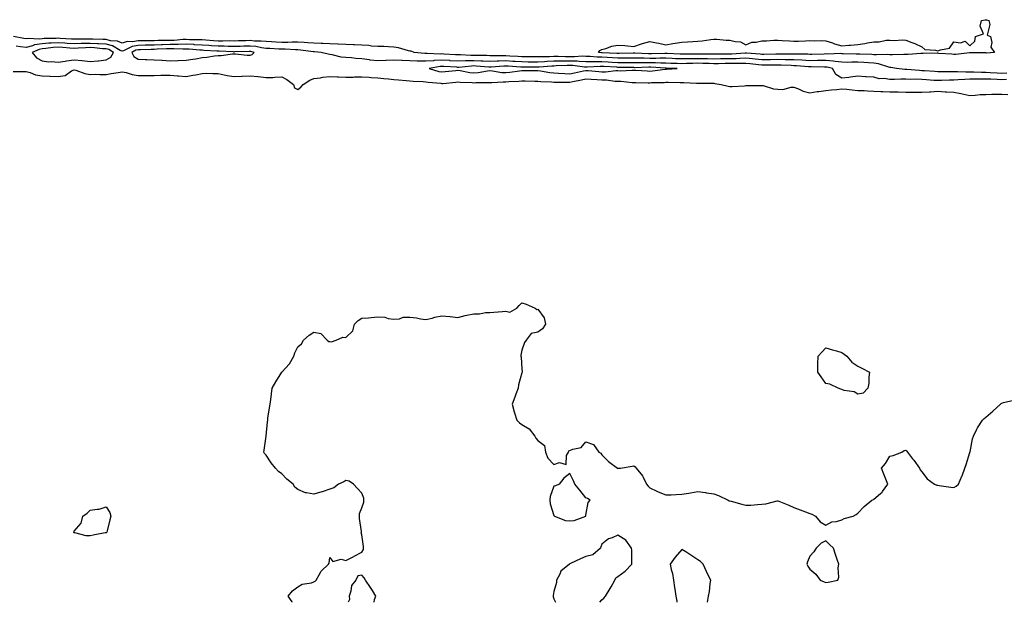
# Model space of a CAD drawing. Units: inches. Extents: x 907763 to 910403, y 7358618 to 7361258.
# Drawn here: x 909314 to 909930, y 7358618 to 7358982 of the extents above; entities that cross this region are included whole.
import ezdxf

# ---------------------------------------------------------------- set-up
doc = ezdxf.new("R2010")
doc.units = ezdxf.units.IN
doc.header["$MEASUREMENT"] = 0
doc.layers.add('Contour_90777358', color=7, linetype='Continuous', true_color=0xaae7fe)

msp = doc.modelspace()

# ---------------------------------------------------------------- linework, layer by layer
at = {"layer": 'Contour_90777358'}
for points in [[(909918.05, 7358961.54, 3385), (909917.72, 7358961.59, 3385), (909908.28, 7358961.69, 3385), (909908.05, 7358961.71, 3385), (909907.85, 7358961.72, 3385), (909899.38, 7358960.59, 3385), (909898.05, 7358960.63, 3385), (909896.85, 7358960.72, 3385), (909888.67, 7358961.3, 3385), (909888.05, 7358961.35, 3385), (909887.52, 7358961.39, 3385), (909878.76, 7358961.21, 3385), (909878.05, 7358961.25, 3385), (909877.42, 7358961.29, 3385), (909869.43, 7358960.54, 3385), (909868.05, 7358960.59, 3385), (909866.8, 7358960.67, 3385), (909859.63, 7358960.34, 3385), (909858.05, 7358960.41, 3385), (909856.78, 7358960.65, 3385), (909849.69, 7358960.28, 3385), (909848.05, 7358960.48, 3385), (909846.68, 7358960.55, 3385), (909839.2, 7358960.77, 3385), (909838.05, 7358960.82, 3385), (909836.96, 7358960.83, 3385), (909828.93, 7358961.04, 3385), (909828.05, 7358961.04, 3385), (909827.26, 7358961.13, 3385), (909819.16, 7358960.81, 3385), (909818.05, 7358960.9, 3385), (909817.02, 7358960.89, 3385), (909809.29, 7358960.68, 3385), (909808.05, 7358960.67, 3385), (909806.86, 7358960.73, 3385), (909799.22, 7358960.76, 3385), (909798.05, 7358960.81, 3385), (909796.96, 7358960.83, 3385), (909789.26, 7358960.71, 3385), (909788.05, 7358960.74, 3385), (909786.85, 7358960.72, 3385), (909779.33, 7358960.64, 3385), (909778.05, 7358960.63, 3385), (909776.87, 7358960.75, 3385), (909768.52, 7358961.45, 3385), (909768.05, 7358961.5, 3385), (909767.62, 7358961.49, 3385), (909759.22, 7358960.76, 3385), (909758.05, 7358960.73, 3385), (909756.84, 7358960.71, 3385), (909749.26, 7358960.71, 3385), (909748.05, 7358960.7, 3385), (909746.85, 7358960.73, 3385), (909739.17, 7358960.8, 3385), (909738.05, 7358960.83, 3385), (909736.94, 7358960.81, 3385), (909729.16, 7358960.81, 3385), (909728.05, 7358960.79, 3385), (909726.96, 7358960.83, 3385), (909718.73, 7358961.24, 3385), (909718.05, 7358961.27, 3385), (909717.41, 7358961.27, 3385), (909709, 7358960.98, 3385), (909708.05, 7358960.98, 3385), (909707.12, 7358960.99, 3385), (909698.57, 7358961.4, 3385), (909698.05, 7358961.41, 3385), (909697.54, 7358961.41, 3385), (909688.77, 7358961.2, 3385), (909688.05, 7358961.2, 3385), (909687.37, 7358961.24, 3385), (909678.27, 7358961.7, 3385), (909678.05, 7358961.71, 3385), (909677.84, 7358961.71, 3385), (909675.84, 7358961.92, 3385), (909676.78, 7358963.19, 3385), (909678.05, 7358963.73, 3385), (909680.48, 7358964.35, 3385), (909684.23, 7358965.74, 3385), (909688.05, 7358966.44, 3385), (909692.34, 7358966.2, 3385), (909694.04, 7358965.94, 3385), (909698.05, 7358965.67, 3385), (909702.79, 7358967.18, 3385), (909703.5, 7358967.37, 3385), (909708.05, 7358968.71, 3385), (909712.11, 7358967.86, 3385), (909713.7, 7358967.58, 3385), (909718.05, 7358966.6, 3385), (909722.42, 7358967.55, 3385), (909723.76, 7358967.63, 3385), (909728.05, 7358968.35, 3385), (909731.49, 7358968.48, 3385), (909734.87, 7358968.74, 3385), (909738.05, 7358968.87, 3385), (909740.8, 7358969.17, 3385), (909746.17, 7358970.04, 3385), (909748.05, 7358970.26, 3385), (909749.79, 7358970.18, 3385), (909755.77, 7358969.65, 3385), (909758.05, 7358969.55, 3385), (909761.33, 7358968.64, 3385), (909764.64, 7358968.51, 3385), (909768.05, 7358966.63, 3385), (909771.69, 7358968.28, 3385), (909774.38, 7358968.25, 3385), (909778.05, 7358969.11, 3385), (909780.85, 7358969.12, 3385), (909785.6, 7358969.47, 3385), (909788.05, 7358969.48, 3385), (909790.66, 7358969.31, 3385), (909795.25, 7358969.12, 3385), (909798.05, 7358968.93, 3385), (909800.95, 7358969.02, 3385), (909805.34, 7358969.2, 3385), (909808.05, 7358969.29, 3385), (909810.85, 7358969.12, 3385), (909815.46, 7358969.33, 3385), (909818.05, 7358969.14, 3385), (909822.17, 7358967.8, 3385), (909823.45, 7358967.32, 3385), (909828.05, 7358966.04, 3385), (909832.48, 7358966.35, 3385), (909833.5, 7358966.47, 3385), (909838.05, 7358966.76, 3385), (909842.47, 7358967.5, 3385), (909843.96, 7358967.83, 3385), (909848.05, 7358968.57, 3385), (909851.42, 7358968.55, 3385), (909855.65, 7358969.52, 3385), (909858.05, 7358969.5, 3385), (909860.64, 7358969.33, 3385), (909865.92, 7358969.79, 3385), (909868.05, 7358969.59, 3385), (909871.85, 7358968.12, 3385), (909873.66, 7358967.53, 3385), (909878.05, 7358965.46, 3385), (909879.83, 7358963.69, 3385), (909886.63, 7358963.34, 3385), (909888.05, 7358962.83, 3385), (909889.73, 7358963.6, 3385), (909895.39, 7358964.58, 3385), (909898.05, 7358968.5, 3385), (909902.19, 7358967.78, 3385), (909905.04, 7358968.91, 3385), (909908.05, 7358966.03, 3385), (909911.13, 7358968.84, 3385), (909911.66, 7358971.92, 3385), (909916.47, 7358973.5, 3385), (909914.48, 7358978.35, 3385), (909915.34, 7358981.92, 3385), (909917.65, 7358982.32, 3385), (909918.05, 7358982.36, 3385), (909918.44, 7358982.31, 3385), (909919.85, 7358981.92, 3385), (909920.61, 7358979.36, 3385), (909918.86, 7358972.73, 3385), (909921.03, 7358971.92, 3385), (909921.83, 7358968.14, 3385), (909921.23, 7358965.1, 3385), (909923.44, 7358961.92, 3385), (909918.5, 7358961.47, 3385)], [(909368.05, 7358957.23, 3388), (909371.11, 7358958.86, 3388), (909372.64, 7358961.92, 3388), (909369.76, 7358963.63, 3388), (909368.05, 7358964.07, 3388), (909365.76, 7358964.21, 3388), (909360.86, 7358964.73, 3388), (909358.05, 7358964.9, 3388), (909355.16, 7358964.81, 3388), (909350.6, 7358964.47, 3388), (909348.05, 7358964.38, 3388), (909345.4, 7358964.57, 3388), (909341.04, 7358964.91, 3388), (909338.05, 7358965.12, 3388), (909335.07, 7358964.91, 3388), (909330.42, 7358964.29, 3388), (909328.05, 7358964.1, 3388), (909326.16, 7358963.81, 3388), (909321.94, 7358961.92, 3388), (909324.61, 7358958.48, 3388), (909328.05, 7358956.58, 3388), (909332.14, 7358956.01, 3388), (909333.86, 7358956.11, 3388), (909338.05, 7358955.7, 3388), (909342.53, 7358956.4, 3388), (909343.43, 7358956.54, 3388), (909348.05, 7358957.26, 3388), (909352.89, 7358956.76, 3388), (909353.23, 7358956.74, 3388), (909358.05, 7358956.28, 3388), (909362.83, 7358956.7, 3388), (909363.27, 7358956.69, 3388)], [(909458.05, 7358960.23, 3388), (909459.31, 7358960.66, 3388), (909460.66, 7358961.92, 3388), (909458.51, 7358962.39, 3388), (909458.05, 7358962.43, 3388), (909457.55, 7358962.42, 3388), (909448.29, 7358962.16, 3388), (909448.05, 7358962.15, 3388), (909447.82, 7358962.16, 3388), (909438.7, 7358962.57, 3388), (909438.05, 7358962.58, 3388), (909437.34, 7358962.63, 3388), (909429.29, 7358963.16, 3388), (909428.05, 7358963.24, 3388), (909426.66, 7358963.31, 3388), (909420.04, 7358963.91, 3388), (909418.05, 7358964, 3388), (909416.02, 7358963.95, 3388), (909410.36, 7358964.23, 3388), (909408.05, 7358964.19, 3388), (909405.83, 7358964.13, 3388), (909399.96, 7358963.83, 3388), (909398.05, 7358963.78, 3388), (909396.22, 7358963.75, 3388), (909389.67, 7358963.54, 3388), (909388.05, 7358963.5, 3388), (909386.7, 7358963.27, 3388), (909384.09, 7358961.92, 3388), (909385.37, 7358959.25, 3388), (909388.05, 7358957.66, 3388), (909392.42, 7358957.55, 3388), (909393.58, 7358957.45, 3388), (909398.05, 7358957.34, 3388), (909402.94, 7358957.03, 3388), (909403.13, 7358957.01, 3388), (909408.05, 7358956.72, 3388), (909412.97, 7358956.84, 3388), (909413.15, 7358956.82, 3388), (909418.05, 7358956.96, 3388), (909422.37, 7358957.6, 3388), (909424.11, 7358957.98, 3388), (909428.05, 7358958.64, 3388), (909431.11, 7358958.86, 3388), (909435.83, 7358959.7, 3388), (909438.05, 7358959.9, 3388), (909440.1, 7358959.87, 3388), (909447.12, 7358960.99, 3388), (909448.05, 7358960.98, 3388), (909448.99, 7358960.98, 3388), (909456.36, 7358960.23, 3388)], [(909718.05, 7358951.46, 3388), (909718.5, 7358951.47, 3388), (909724.98, 7358951.92, 3388), (909718.22, 7358952.08, 3388), (909718.05, 7358952.09, 3388), (909717.88, 7358952.09, 3388), (909708.69, 7358952.57, 3388), (909708.05, 7358952.57, 3388), (909707.39, 7358952.58, 3388), (909698.48, 7358952.35, 3388), (909698.05, 7358952.36, 3388), (909697.61, 7358952.36, 3388), (909688.67, 7358952.54, 3388), (909688.05, 7358952.54, 3388), (909687.39, 7358952.58, 3388), (909679.17, 7358953.04, 3388), (909678.05, 7358953.1, 3388), (909676.84, 7358953.13, 3388), (909668.84, 7358952.71, 3388), (909668.05, 7358952.73, 3388), (909667.21, 7358952.75, 3388), (909659.79, 7358953.66, 3388), (909658.05, 7358953.7, 3388), (909656.28, 7358953.69, 3388), (909649.53, 7358953.4, 3388), (909648.05, 7358953.39, 3388), (909646.64, 7358953.33, 3388), (909638.73, 7358952.61, 3388), (909638.05, 7358952.57, 3388), (909637.39, 7358952.58, 3388), (909628.71, 7358952.58, 3388), (909628.05, 7358952.59, 3388), (909627.33, 7358952.64, 3388), (909619.4, 7358953.27, 3388), (909618.05, 7358953.35, 3388), (909616.65, 7358953.31, 3388), (909608.76, 7358952.63, 3388), (909608.05, 7358952.61, 3388), (909607.33, 7358952.64, 3388), (909599.47, 7358953.34, 3388), (909598.05, 7358953.4, 3388), (909596.59, 7358953.38, 3388), (909588.68, 7358952.55, 3388), (909588.05, 7358952.54, 3388), (909587.39, 7358952.58, 3388), (909579.21, 7358953.08, 3388), (909578.05, 7358953.15, 3388), (909576.89, 7358953.08, 3388), (909570.14, 7358951.92, 3388), (909576.12, 7358949.99, 3388), (909578.05, 7358949.65, 3388), (909580.11, 7358949.86, 3388), (909586.76, 7358950.63, 3388), (909588.05, 7358950.76, 3388), (909589.37, 7358950.6, 3388), (909595.53, 7358949.4, 3388), (909598.05, 7358949.14, 3388), (909600.63, 7358949.34, 3388), (909606.49, 7358950.36, 3388), (909608.05, 7358950.51, 3388), (909609.54, 7358950.43, 3388), (909615.55, 7358949.42, 3388), (909618.05, 7358949.32, 3388), (909620.45, 7358949.53, 3388), (909626.58, 7358950.45, 3388), (909628.05, 7358950.59, 3388), (909629.39, 7358950.57, 3388), (909636.71, 7358950.58, 3388), (909638.05, 7358950.56, 3388), (909639.58, 7358950.39, 3388), (909645.45, 7358949.32, 3388), (909648.05, 7358949.08, 3388), (909651, 7358948.97, 3388), (909654.79, 7358948.66, 3388), (909658.05, 7358948.55, 3388), (909660.85, 7358949.12, 3388), (909666.43, 7358950.3, 3388), (909668.05, 7358950.64, 3388), (909669.43, 7358950.54, 3388), (909676.09, 7358949.96, 3388), (909678.05, 7358949.83, 3388), (909680.18, 7358949.79, 3388), (909686.65, 7358950.52, 3388), (909688.05, 7358950.49, 3388), (909689.51, 7358950.46, 3388), (909696.96, 7358950.83, 3388), (909698.05, 7358950.79, 3388), (909699.22, 7358950.75, 3388), (909706.41, 7358950.28, 3388), (909708.05, 7358950.23, 3388), (909709.63, 7358950.34, 3388), (909717.55, 7358951.42, 3388)], [(909838.05, 7358748.12, 3386), (909835.68, 7358749.55, 3386), (909829.48, 7358750.49, 3386), (909828.05, 7358750.99, 3386), (909827.39, 7358751.26, 3386), (909825.78, 7358751.92, 3386), (909820.58, 7358754.45, 3386), (909818.05, 7358754.94, 3386), (909815.13, 7358759.01, 3386), (909812.91, 7358761.92, 3386), (909813.05, 7358766.92, 3386), (909813.24, 7358771.92, 3386), (909815.45, 7358774.52, 3386), (909818.05, 7358777.23, 3386), (909822.1, 7358775.97, 3386), (909824.78, 7358775.19, 3386), (909828.05, 7358774.17, 3386), (909829.39, 7358773.26, 3386), (909831.17, 7358771.92, 3386), (909834.34, 7358768.21, 3386), (909838.05, 7358765.72, 3386), (909840.6, 7358764.48, 3386), (909845.24, 7358761.92, 3386), (909844.84, 7358758.7, 3386), (909844.9, 7358755.07, 3386), (909844.19, 7358751.92, 3386), (909841.26, 7358748.7, 3386)], [(909658.05, 7358669.02, 3386), (909660.74, 7358669.23, 3386), (909667.96, 7358671.92, 3386), (909667.99, 7358671.99, 3386), (909668.05, 7358672.51, 3386), (909669.53, 7358680.44, 3386), (909670.73, 7358681.92, 3386), (909669.12, 7358683, 3386), (909668.05, 7358683.28, 3386), (909664.32, 7358688.19, 3386), (909661.03, 7358691.92, 3386), (909660.2, 7358694.07, 3386), (909658.05, 7358698.52, 3386), (909654.27, 7358695.7, 3386), (909651.35, 7358691.92, 3386), (909649.03, 7358690.94, 3386), (909648.05, 7358690.66, 3386), (909645.78, 7358684.19, 3386), (909645.55, 7358681.92, 3386), (909645.7, 7358679.57, 3386), (909648.05, 7358672.23, 3386), (909648.26, 7358672.13, 3386), (909648.46, 7358671.92, 3386), (909655.34, 7358669.2, 3386)], [(909368.05, 7358661.47, 3386), (909367.48, 7358661.35, 3386), (909359.92, 7358660.05, 3386), (909358.05, 7358659.61, 3386), (909355.64, 7358659.51, 3386), (909348.46, 7358661.51, 3386), (909348.05, 7358661.47, 3386), (909347.87, 7358661.74, 3386), (909347.85, 7358661.92, 3386), (909347.93, 7358662.04, 3386), (909348.05, 7358662.51, 3386), (909352.49, 7358667.48, 3386), (909353.57, 7358671.92, 3386), (909356.26, 7358673.71, 3386), (909358.05, 7358675.53, 3386), (909362.46, 7358676.33, 3386), (909363.66, 7358676.32, 3386), (909368.05, 7358677.65, 3386), (909370.39, 7358674.26, 3386), (909371, 7358671.92, 3386), (909370.41, 7358669.56, 3386), (909368.73, 7358662.6, 3386), (909368.57, 7358661.92, 3386), (909368.31, 7358661.66, 3386)], [(909818.05, 7358630.36, 3386), (909819.44, 7358630.53, 3386), (909825.46, 7358631.92, 3386), (909826.21, 7358633.76, 3386), (909825.66, 7358639.53, 3386), (909826.18, 7358641.92, 3386), (909825.15, 7358644.82, 3386), (909824.05, 7358647.92, 3386), (909822.72, 7358651.92, 3386), (909820.24, 7358654.11, 3386), (909818.05, 7358656.51, 3386), (909815.07, 7358654.9, 3386), (909811.96, 7358651.92, 3386), (909810.48, 7358649.49, 3386), (909808.05, 7358646.92, 3386), (909806.55, 7358643.42, 3386), (909806.03, 7358641.92, 3386), (909806.78, 7358640.65, 3386), (909808.05, 7358638.65, 3386), (909811.82, 7358635.69, 3386), (909814.54, 7358631.92, 3386), (909816.95, 7358630.82, 3386)]]:
    msp.add_polyline3d(points, close=True, dxfattribs=at)
for points in [[(909931.13, 7358948.84, 3386), (909928.05, 7358948.74, 3386), (909925.02, 7358948.9, 3386), (909920.82, 7358949.14, 3386), (909918.05, 7358949.29, 3386), (909915.42, 7358949.29, 3386), (909910.47, 7358949.51, 3386), (909908.05, 7358949.51, 3386), (909905.59, 7358949.46, 3386), (909900.22, 7358949.74, 3386), (909898.05, 7358949.71, 3386), (909895.8, 7358949.67, 3386), (909890.13, 7358949.84, 3386), (909888.05, 7358949.82, 3386), (909886.08, 7358949.95, 3386), (909879.64, 7358950.33, 3386), (909878.05, 7358950.44, 3386), (909876.61, 7358950.49, 3386), (909868.7, 7358951.27, 3386), (909868.05, 7358951.3, 3386), (909867.44, 7358951.31, 3386), (909862.12, 7358951.92, 3386), (909858.57, 7358952.44, 3386), (909858.05, 7358952.47, 3386), (909857.38, 7358952.59, 3386), (909850.96, 7358954.83, 3386), (909848.05, 7358955.19, 3386), (909844.61, 7358955.36, 3386), (909841.68, 7358955.55, 3386), (909838.05, 7358955.72, 3386), (909834.24, 7358955.73, 3386), (909831.81, 7358955.68, 3386), (909828.05, 7358955.69, 3386), (909823.81, 7358956.16, 3386), (909822.58, 7358956.44, 3386), (909818.05, 7358956.83, 3386), (909813.2, 7358956.77, 3386), (909812.9, 7358956.77, 3386), (909808.05, 7358956.72, 3386), (909803.1, 7358956.97, 3386), (909803, 7358956.97, 3386), (909798.05, 7358957.2, 3386), (909793.42, 7358957.29, 3386), (909792.69, 7358957.28, 3386), (909788.05, 7358957.36, 3386), (909783.44, 7358957.31, 3386), (909782.67, 7358957.3, 3386), (909778.05, 7358957.25, 3386), (909773.81, 7358957.68, 3386), (909772.16, 7358957.82, 3386), (909768.05, 7358958.22, 3386), (909764.27, 7358958.14, 3386), (909762.03, 7358957.94, 3386), (909758.05, 7358957.87, 3386), (909753.93, 7358957.81, 3386), (909752.16, 7358957.81, 3386), (909748.05, 7358957.74, 3386), (909743.97, 7358957.84, 3386), (909742.11, 7358957.86, 3386), (909738.05, 7358957.96, 3386), (909734.02, 7358957.89, 3386), (909732.08, 7358957.89, 3386), (909728.05, 7358957.81, 3386), (909724.09, 7358957.96, 3386), (909721.91, 7358958.06, 3386), (909718.05, 7358958.21, 3386), (909714.37, 7358958.24, 3386), (909711.82, 7358958.15, 3386), (909708.05, 7358958.18, 3386), (909704.35, 7358958.22, 3386), (909701.62, 7358958.35, 3386), (909698.05, 7358958.39, 3386), (909694.52, 7358958.39, 3386), (909691.65, 7358958.32, 3386), (909688.05, 7358958.32, 3386), (909684.63, 7358958.5, 3386), (909681.3, 7358958.67, 3386), (909678.05, 7358958.84, 3386), (909675.04, 7358958.91, 3386), (909670.61, 7358959.36, 3386), (909668.05, 7358959.43, 3386), (909665.63, 7358959.5, 3386), (909660.84, 7358959.13, 3386), (909658.05, 7358959.19, 3386), (909655.31, 7358959.17, 3386), (909650.67, 7358959.3, 3386), (909648.05, 7358959.28, 3386), (909645.29, 7358959.16, 3386), (909640.81, 7358959.16, 3386), (909638.05, 7358959.03, 3386), (909635.19, 7358959.07, 3386), (909630.79, 7358959.18, 3386), (909628.05, 7358959.21, 3386), (909625.51, 7358959.37, 3386), (909620.38, 7358959.59, 3386), (909618.05, 7358959.73, 3386), (909615.8, 7358959.67, 3386), (909610.12, 7358959.85, 3386), (909608.05, 7358959.79, 3386), (909606.02, 7358959.89, 3386), (909600.06, 7358959.91, 3386), (909598.05, 7358960, 3386), (909596.1, 7358959.97, 3386), (909589.56, 7358960.41, 3386), (909588.05, 7358960.38, 3386), (909586.59, 7358960.46, 3386), (909579.13, 7358960.84, 3386), (909578.05, 7358960.9, 3386), (909576.97, 7358960.84, 3386), (909568.78, 7358961.19, 3386), (909568.05, 7358961.14, 3386), (909567.29, 7358961.16, 3386), (909560.69, 7358961.92, 3386), (909558.72, 7358962.59, 3386), (909558.05, 7358962.75, 3386), (909557.03, 7358962.94, 3386), (909550.95, 7358964.82, 3386), (909548.05, 7358965.23, 3386), (909544.68, 7358965.29, 3386), (909541.7, 7358965.57, 3386), (909538.05, 7358965.63, 3386), (909534.09, 7358965.88, 3386), (909532.35, 7358966.22, 3386), (909528.05, 7358966.43, 3386), (909523.39, 7358966.58, 3386), (909522.76, 7358966.62, 3386), (909518.05, 7358966.77, 3386), (909513.16, 7358967.03, 3386), (909512.94, 7358967.03, 3386), (909508.05, 7358967.27, 3386), (909503.59, 7358967.46, 3386), (909502.49, 7358967.48, 3386), (909498.05, 7358967.65, 3386), (909494.11, 7358967.98, 3386), (909491.96, 7358968.01, 3386), (909488.05, 7358968.3, 3386), (909484.43, 7358968.3, 3386), (909481.8, 7358968.17, 3386), (909478.05, 7358968.17, 3386), (909474.48, 7358968.35, 3386), (909471.5, 7358968.47, 3386), (909468.05, 7358968.64, 3386), (909465.13, 7358969, 3386), (909460.96, 7358969.01, 3386), (909458.05, 7358969.3, 3386), (909455.35, 7358969.22, 3386), (909450.89, 7358969.08, 3386), (909448.05, 7358969, 3386), (909445.17, 7358969.04, 3386), (909440.99, 7358968.98, 3386), (909438.05, 7358969.02, 3386), (909435.33, 7358969.2, 3386), (909430.44, 7358969.53, 3386), (909428.05, 7358969.69, 3386), (909425.93, 7358969.8, 3386), (909420.15, 7358969.82, 3386), (909418.05, 7358969.92, 3386), (909416, 7358969.87, 3386), (909410.6, 7358969.37, 3386), (909408.05, 7358969.32, 3386), (909405.39, 7358969.26, 3386), (909400.69, 7358969.28, 3386), (909398.05, 7358969.21, 3386), (909395.29, 7358969.16, 3386), (909390.84, 7358969.13, 3386), (909388.05, 7358969.07, 3386), (909384.6, 7358968.48, 3386), (909381.26, 7358968.7, 3386), (909378.05, 7358967.68, 3386), (909375.12, 7358968.98, 3386), (909370.77, 7358969.2, 3386), (909368.05, 7358969.88, 3386), (909366.14, 7358970.01, 3386), (909359.88, 7358970.09, 3386), (909358.05, 7358970.2, 3386), (909356.27, 7358970.14, 3386), (909349.78, 7358970.19, 3386), (909348.05, 7358970.13, 3386), (909346.38, 7358970.25, 3386), (909339.29, 7358970.68, 3386), (909338.05, 7358970.77, 3386), (909336.81, 7358970.68, 3386), (909329.42, 7358970.55, 3386), (909328.05, 7358970.44, 3386), (909326.31, 7358970.18, 3386), (909319.35, 7358970.62, 3386), (909318.05, 7358970.29, 3386), (909316.63, 7358970.51, 3386), (909310.29, 7358971.92, 3386)], [(909930.99, 7358944.87, 3387), (909928.05, 7358944.77, 3387), (909925.05, 7358944.92, 3387), (909921.21, 7358945.08, 3387), (909918.05, 7358945.24, 3387), (909914.73, 7358945.24, 3387), (909911.22, 7358945.09, 3387), (909908.05, 7358945.09, 3387), (909904.93, 7358945.04, 3387), (909900.8, 7358944.67, 3387), (909898.05, 7358944.62, 3387), (909895.38, 7358944.58, 3387), (909890.42, 7358944.29, 3387), (909888.05, 7358944.25, 3387), (909885.54, 7358944.43, 3387), (909880.92, 7358944.79, 3387), (909878.05, 7358944.98, 3387), (909874.89, 7358945.08, 3387), (909871.1, 7358944.96, 3387), (909868.05, 7358945.07, 3387), (909864.83, 7358945.15, 3387), (909861.01, 7358944.88, 3387), (909858.05, 7358944.96, 3387), (909854.4, 7358945.57, 3387), (909851.4, 7358945.27, 3387), (909848.05, 7358946.37, 3387), (909843.3, 7358946.67, 3387), (909842.76, 7358946.63, 3387), (909838.05, 7358947.02, 3387), (909833.5, 7358946.47, 3387), (909832.42, 7358946.29, 3387), (909828.05, 7358945.71, 3387), (909824.16, 7358948.03, 3387), (909822.13, 7358951.92, 3387), (909818.82, 7358952.69, 3387), (909818.05, 7358952.75, 3387), (909817.22, 7358952.74, 3387), (909808.9, 7358952.78, 3387), (909808.05, 7358952.77, 3387), (909807.16, 7358952.81, 3387), (909799.65, 7358953.52, 3387), (909798.05, 7358953.59, 3387), (909796.35, 7358953.62, 3387), (909790.08, 7358953.95, 3387), (909788.05, 7358953.98, 3387), (909786.01, 7358953.96, 3387), (909780.02, 7358953.89, 3387), (909778.05, 7358953.87, 3387), (909775.88, 7358954.09, 3387), (909770.8, 7358954.67, 3387), (909768.05, 7358954.94, 3387), (909765.1, 7358954.87, 3387), (909761.19, 7358955.06, 3387), (909758.05, 7358955.01, 3387), (909755.01, 7358954.96, 3387), (909750.96, 7358954.83, 3387), (909748.05, 7358954.79, 3387), (909745.11, 7358954.86, 3387), (909741.15, 7358955.02, 3387), (909738.05, 7358955.09, 3387), (909734.93, 7358955.04, 3387), (909731.01, 7358954.88, 3387), (909728.05, 7358954.83, 3387), (909725.03, 7358954.94, 3387), (909721.16, 7358955.03, 3387), (909718.05, 7358955.15, 3387), (909714.79, 7358955.18, 3387), (909711.48, 7358955.35, 3387), (909708.05, 7358955.37, 3387), (909704.55, 7358955.41, 3387), (909701.47, 7358955.34, 3387), (909698.05, 7358955.38, 3387), (909694.6, 7358955.37, 3387), (909691.57, 7358955.43, 3387), (909688.05, 7358955.43, 3387), (909684.34, 7358955.63, 3387), (909681.89, 7358955.77, 3387), (909678.05, 7358955.97, 3387), (909673.9, 7358956.07, 3387), (909672.1, 7358955.97, 3387), (909668.05, 7358956.08, 3387), (909663.78, 7358956.19, 3387), (909662.48, 7358956.35, 3387), (909658.05, 7358956.45, 3387), (909653.56, 7358956.41, 3387), (909652.5, 7358956.37, 3387), (909648.05, 7358956.34, 3387), (909643.82, 7358956.15, 3387), (909642.13, 7358956, 3387), (909638.05, 7358955.8, 3387), (909634.12, 7358955.85, 3387), (909631.98, 7358955.85, 3387), (909628.05, 7358955.9, 3387), (909623.8, 7358956.17, 3387), (909622.41, 7358956.28, 3387), (909618.05, 7358956.54, 3387), (909613.55, 7358956.42, 3387), (909612.46, 7358956.33, 3387), (909608.05, 7358956.2, 3387), (909603.55, 7358956.42, 3387), (909602.63, 7358956.5, 3387), (909598.05, 7358956.7, 3387), (909593.35, 7358956.62, 3387), (909592.68, 7358956.55, 3387), (909588.05, 7358956.46, 3387), (909583.24, 7358956.73, 3387), (909582.88, 7358956.75, 3387), (909578.05, 7358957.02, 3387), (909573.23, 7358956.74, 3387), (909572.8, 7358956.67, 3387), (909568.05, 7358956.33, 3387), (909563.51, 7358956.46, 3387), (909562.54, 7358956.41, 3387), (909558.05, 7358956.56, 3387), (909553.19, 7358956.78, 3387), (909552.89, 7358956.76, 3387), (909548.05, 7358957.03, 3387), (909543.11, 7358956.85, 3387), (909542.96, 7358956.83, 3387), (909538.05, 7358956.6, 3387), (909533.23, 7358957.09, 3387), (909532.75, 7358957.22, 3387), (909528.05, 7358957.86, 3387), (909524.22, 7358958.08, 3387), (909521.5, 7358958.47, 3387), (909518.05, 7358958.7, 3387), (909515.11, 7358958.97, 3387), (909509.49, 7358960.48, 3387), (909508.05, 7358960.66, 3387), (909506.88, 7358960.75, 3387), (909502.6, 7358961.92, 3387), (909498.32, 7358962.2, 3387), (909498.05, 7358962.21, 3387), (909497.74, 7358962.23, 3387), (909489.53, 7358963.4, 3387), (909488.05, 7358963.51, 3387), (909486.46, 7358963.51, 3387), (909479.98, 7358963.85, 3387), (909478.05, 7358963.85, 3387), (909476.02, 7358963.95, 3387), (909470.39, 7358964.27, 3387), (909468.05, 7358964.38, 3387), (909465.24, 7358964.73, 3387), (909461.64, 7358965.51, 3387), (909458.05, 7358965.87, 3387), (909454.22, 7358965.76, 3387), (909451.82, 7358965.69, 3387), (909448.05, 7358965.57, 3387), (909444.34, 7358965.63, 3387), (909441.88, 7358965.75, 3387), (909438.05, 7358965.8, 3387), (909433.89, 7358966.08, 3387), (909432.31, 7358966.18, 3387), (909428.05, 7358966.46, 3387), (909423.27, 7358966.7, 3387), (909422.87, 7358966.74, 3387), (909418.05, 7358966.96, 3387), (909413.13, 7358966.84, 3387), (909412.98, 7358966.85, 3387), (909408.05, 7358966.75, 3387), (909403.33, 7358966.64, 3387), (909402.74, 7358966.61, 3387), (909398.05, 7358966.5, 3387), (909393.56, 7358966.41, 3387), (909392.51, 7358966.38, 3387), (909388.05, 7358966.29, 3387), (909384.33, 7358965.64, 3387), (909379.03, 7358962.9, 3387), (909378.05, 7358962.59, 3387), (909376.85, 7358963.12, 3387), (909372.08, 7358965.96, 3387), (909368.05, 7358966.98, 3387), (909363.4, 7358967.27, 3387), (909362.69, 7358967.28, 3387), (909358.05, 7358967.55, 3387), (909353.53, 7358967.4, 3387), (909352.56, 7358967.41, 3387), (909348.05, 7358967.26, 3387), (909343.69, 7358967.56, 3387), (909342.32, 7358967.65, 3387), (909338.05, 7358967.94, 3387), (909333.77, 7358967.64, 3387), (909332.36, 7358967.61, 3387), (909328.05, 7358967.27, 3387), (909323.41, 7358966.56, 3387), (909322.11, 7358965.98, 3387), (909318.05, 7358964.93, 3387), (909314.49, 7358965.48, 3387), (909311.88, 7358965.75, 3387)], [(909310.02, 7358949.94, 3387), (909316.07, 7358949.94, 3387), (909318.05, 7358949.89, 3387), (909320.69, 7358949.28, 3387), (909323.99, 7358947.86, 3387), (909328.05, 7358947.31, 3387), (909332.91, 7358947.06, 3387), (909333.23, 7358947.1, 3387), (909338.05, 7358946.75, 3387), (909342.48, 7358947.49, 3387), (909346.42, 7358950.29, 3387), (909348.05, 7358951.04, 3387), (909349.17, 7358950.8, 3387), (909354.74, 7358948.61, 3387), (909358.05, 7358948.18, 3387), (909361.71, 7358948.26, 3387), (909364.18, 7358948.05, 3387), (909368.05, 7358948.1, 3387), (909371.32, 7358948.65, 3387), (909375.54, 7358949.41, 3387), (909378.05, 7358949.84, 3387), (909380.71, 7358949.26, 3387), (909384.3, 7358948.17, 3387), (909388.05, 7358947.51, 3387), (909392.54, 7358947.43, 3387), (909393.67, 7358947.54, 3387), (909398.05, 7358947.43, 3387), (909402.4, 7358947.57, 3387), (909403.71, 7358947.58, 3387), (909408.05, 7358947.71, 3387), (909412.63, 7358947.34, 3387), (909413.32, 7358947.19, 3387), (909418.05, 7358946.9, 3387), (909422.41, 7358947.56, 3387), (909424.09, 7358947.96, 3387), (909428.05, 7358948.66, 3387), (909431.15, 7358948.82, 3387), (909434.79, 7358948.66, 3387), (909438.05, 7358948.8, 3387), (909442, 7358947.97, 3387), (909443.67, 7358947.55, 3387), (909448.05, 7358946.74, 3387), (909452.96, 7358947.01, 3387), (909453.17, 7358947.04, 3387), (909458.05, 7358947.34, 3387), (909462.97, 7358946.84, 3387), (909463.18, 7358946.79, 3387), (909468.05, 7358946.1, 3387), (909472.42, 7358946.29, 3387), (909473.47, 7358946.5, 3387), (909478.05, 7358946.63, 3387), (909481.17, 7358945.03, 3387), (909485.21, 7358941.92, 3387), (909485.78, 7358939.65, 3387), (909488.05, 7358938.66, 3387), (909489.89, 7358940.08, 3387), (909491.29, 7358941.92, 3387), (909495.39, 7358944.58, 3387), (909498.05, 7358945.57, 3387), (909502.17, 7358946.04, 3387), (909503.58, 7358946.39, 3387), (909508.05, 7358946.77, 3387), (909512.74, 7358946.61, 3387), (909513.37, 7358946.6, 3387), (909518.05, 7358946.44, 3387), (909522.64, 7358946.51, 3387), (909523.43, 7358946.54, 3387), (909528.05, 7358946.61, 3387), (909532.47, 7358946.35, 3387), (909533.73, 7358946.24, 3387), (909538.05, 7358945.97, 3387), (909541.61, 7358945.48, 3387), (909544.6, 7358945.37, 3387), (909548.05, 7358944.97, 3387), (909550.86, 7358944.73, 3387), (909555.62, 7358944.35, 3387), (909558.05, 7358944.14, 3387), (909560.11, 7358943.98, 3387), (909566.34, 7358943.63, 3387), (909568.05, 7358943.5, 3387), (909569.34, 7358943.21, 3387), (909577.37, 7358942.6, 3387), (909578.05, 7358942.48, 3387), (909578.67, 7358942.55, 3387), (909586.66, 7358943.31, 3387), (909588.05, 7358943.46, 3387), (909589.42, 7358943.29, 3387), (909596.89, 7358943.08, 3387), (909598.05, 7358942.96, 3387), (909599.18, 7358943.05, 3387), (909606.95, 7358943.02, 3387), (909608.05, 7358943.12, 3387), (909609.19, 7358943.06, 3387), (909616.38, 7358943.58, 3387), (909618.05, 7358943.51, 3387), (909619.79, 7358943.66, 3387), (909626.1, 7358943.87, 3387), (909628.05, 7358944.06, 3387), (909630.16, 7358944.03, 3387), (909636.12, 7358943.85, 3387), (909638.05, 7358943.83, 3387), (909639.77, 7358943.64, 3387), (909646.46, 7358943.51, 3387), (909648.05, 7358943.36, 3387), (909649.44, 7358943.31, 3387), (909656.59, 7358943.38, 3387), (909658.05, 7358943.33, 3387), (909659.82, 7358943.69, 3387), (909665.21, 7358944.76, 3387), (909668.05, 7358945.35, 3387), (909671.25, 7358945.12, 3387), (909675.04, 7358944.93, 3387), (909678.05, 7358944.72, 3387), (909680.81, 7358944.68, 3387), (909686.06, 7358943.91, 3387), (909688.05, 7358943.87, 3387), (909689.95, 7358943.82, 3387), (909696.85, 7358943.12, 3387), (909698.05, 7358943.09, 3387), (909699.18, 7358943.05, 3387), (909707.01, 7358942.97, 3387), (909708.05, 7358942.93, 3387), (909709.13, 7358943, 3387), (909716.85, 7358943.12, 3387), (909718.05, 7358943.21, 3387), (909719.38, 7358943.25, 3387), (909726.85, 7358943.12, 3387), (909728.05, 7358943.16, 3387), (909729.2, 7358943.07, 3387), (909737.21, 7358942.76, 3387), (909738.05, 7358942.7, 3387), (909738.87, 7358942.74, 3387), (909747.41, 7358942.56, 3387), (909748.05, 7358942.6, 3387), (909748.66, 7358942.52, 3387), (909752.55, 7358941.92, 3387), (909756.88, 7358940.75, 3387), (909758.05, 7358940.55, 3387), (909759.37, 7358940.6, 3387), (909767.21, 7358941.08, 3387), (909768.05, 7358941.11, 3387), (909768.87, 7358941.11, 3387), (909777.42, 7358941.29, 3387), (909778.05, 7358941.29, 3387), (909778.76, 7358941.2, 3387), (909785.27, 7358939.13, 3387), (909788.05, 7358938.92, 3387), (909791.18, 7358938.79, 3387), (909796.34, 7358940.21, 3387), (909798.05, 7358940.06, 3387), (909800.89, 7358939.08, 3387), (909803.89, 7358937.76, 3387), (909808.05, 7358936.69, 3387), (909812.57, 7358937.4, 3387), (909813.65, 7358937.52, 3387), (909818.05, 7358938.15, 3387), (909821.53, 7358938.44, 3387), (909824.93, 7358938.8, 3387), (909828.05, 7358939.08, 3387), (909831.14, 7358938.83, 3387), (909834.54, 7358938.41, 3387), (909838.05, 7358938.16, 3387), (909842, 7358937.98, 3387), (909843.99, 7358937.86, 3387), (909848.05, 7358937.68, 3387), (909852.42, 7358937.55, 3387), (909853.54, 7358937.41, 3387), (909858.05, 7358937.3, 3387), (909862.78, 7358937.19, 3387), (909863.26, 7358937.14, 3387), (909868.05, 7358937.03, 3387), (909872.97, 7358937, 3387), (909873.12, 7358936.99, 3387), (909878.05, 7358936.96, 3387), (909882.77, 7358937.2, 3387), (909883.42, 7358937.29, 3387), (909888.05, 7358937.58, 3387), (909892.67, 7358937.29, 3387), (909893.35, 7358937.22, 3387), (909898.05, 7358936.96, 3387), (909902.3, 7358936.17, 3387), (909904.18, 7358935.79, 3387), (909908.05, 7358935.05, 3387), (909911.26, 7358935.13, 3387), (909914.41, 7358935.56, 3387), (909918.05, 7358935.64, 3387), (909921.88, 7358935.75, 3387), (909924.28, 7358935.69, 3387), (909928.05, 7358935.81, 3387), (909931.69, 7358935.56, 3387)], [(909484.46, 7358618, 3386), (909484.41, 7358618.28, 3386), (909481.88, 7358621.92, 3386), (909484.71, 7358625.26, 3386), (909488.05, 7358627.61, 3386), (909490.69, 7358629.28, 3386), (909496.4, 7358630.27, 3386), (909498.05, 7358630.85, 3386), (909498.7, 7358631.27, 3386), (909499.35, 7358631.92, 3386), (909501.35, 7358635.22, 3386), (909502.49, 7358637.48, 3386), (909507.06, 7358641.92, 3386), (909507.44, 7358642.53, 3386), (909508.05, 7358646.09, 3386), (909509.73, 7358643.6, 3386), (909515.06, 7358644.91, 3386), (909518.05, 7358644.12, 3386), (909522.88, 7358646.75, 3386), (909523.09, 7358646.87, 3386), (909528.05, 7358649.39, 3386), (909528.95, 7358651.02, 3386), (909529.06, 7358651.92, 3386), (909529.02, 7358652.89, 3386), (909528.05, 7358660.13, 3386), (909527.64, 7358661.51, 3386), (909527.71, 7358661.92, 3386), (909527.76, 7358662.21, 3386), (909526.45, 7358670.32, 3386), (909526.58, 7358671.92, 3386), (909526.52, 7358673.45, 3386), (909528.05, 7358677.11, 3386), (909529.31, 7358680.66, 3386), (909529.31, 7358681.92, 3386), (909529.21, 7358683.08, 3386), (909528.05, 7358686.2, 3386), (909525.33, 7358689.2, 3386), (909522.84, 7358691.92, 3386), (909519.94, 7358693.81, 3386), (909518.05, 7358694.15, 3386), (909516.63, 7358693.34, 3386), (909513.45, 7358691.92, 3386), (909510.4, 7358689.57, 3386), (909508.05, 7358688.77, 3386), (909503.21, 7358687.08, 3386), (909502.98, 7358686.99, 3386), (909498.05, 7358685.55, 3386), (909493.41, 7358686.56, 3386), (909492.65, 7358686.53, 3386), (909488.05, 7358688.63, 3386), (909486.16, 7358690.03, 3386), (909484.94, 7358691.92, 3386), (909481.09, 7358694.96, 3386), (909478.05, 7358698.29, 3386), (909475.87, 7358699.74, 3386), (909473.98, 7358701.92, 3386), (909471.32, 7358705.19, 3386), (909468.05, 7358709.95, 3386), (909467.1, 7358710.97, 3386), (909466.65, 7358711.92, 3386), (909466.89, 7358713.08, 3386), (909468.05, 7358721.92, 3386), (909469.09, 7358730.88, 3386), (909469.1, 7358731.92, 3386), (909469.29, 7358733.16, 3386), (909470.31, 7358739.66, 3386), (909470.65, 7358741.92, 3386), (909471, 7358744.88, 3386), (909471.58, 7358748.39, 3386), (909471.98, 7358751.92, 3386), (909474.16, 7358755.81, 3386), (909477.96, 7358761.83, 3386), (909478.02, 7358761.92, 3386), (909478.03, 7358761.94, 3386), (909478.05, 7358761.95, 3386), (909482.84, 7358767.13, 3386), (909485.55, 7358771.92, 3386), (909486, 7358773.97, 3386), (909488.05, 7358777.74, 3386), (909490.32, 7358779.65, 3386), (909491.55, 7358781.92, 3386), (909494.98, 7358784.99, 3386), (909498.05, 7358786.88, 3386), (909502.28, 7358786.15, 3386), (909506.38, 7358781.92, 3386), (909507.32, 7358781.19, 3386), (909508.05, 7358781.18, 3386), (909508.97, 7358781, 3386), (909511.99, 7358781.92, 3386), (909516.05, 7358783.92, 3386), (909518.05, 7358783.67, 3386), (909522.29, 7358787.68, 3386), (909523.45, 7358791.92, 3386), (909525.63, 7358794.34, 3386), (909528.05, 7358795.61, 3386), (909532.06, 7358795.93, 3386), (909533.77, 7358796.2, 3386), (909538.05, 7358796.49, 3386), (909542.37, 7358796.23, 3386), (909544.48, 7358795.49, 3386), (909548.05, 7358795.12, 3386), (909551.48, 7358795.35, 3386), (909553.75, 7358796.22, 3386), (909558.05, 7358796.37, 3386), (909562.07, 7358795.94, 3386), (909564.66, 7358795.31, 3386), (909568.05, 7358794.84, 3386), (909571.91, 7358795.78, 3386), (909573.64, 7358796.33, 3386), (909578.05, 7358797.2, 3386), (909582.95, 7358796.82, 3386), (909583.24, 7358796.74, 3386), (909588.05, 7358796.16, 3386), (909592.59, 7358797.38, 3386), (909593.6, 7358797.47, 3386), (909598.05, 7358798.38, 3386), (909601.48, 7358798.49, 3386), (909605.33, 7358799.2, 3386), (909608.05, 7358799.32, 3386), (909610.5, 7358799.47, 3386), (909615.98, 7358799.85, 3386), (909618.05, 7358799.98, 3386), (909620.52, 7358799.45, 3386), (909624.86, 7358801.92, 3386), (909626.26, 7358803.71, 3386), (909628.05, 7358805.2, 3386), (909630.66, 7358804.53, 3386), (909636.37, 7358801.92, 3386), (909637.29, 7358801.16, 3386), (909638.05, 7358801.23, 3386), (909642.01, 7358795.88, 3386), (909642.68, 7358791.92, 3386), (909640.94, 7358789.03, 3386), (909638.05, 7358786.85, 3386), (909633.85, 7358786.12, 3386), (909630.63, 7358781.92, 3386), (909629.59, 7358780.38, 3386), (909628.05, 7358775.6, 3386), (909627.41, 7358772.57, 3386), (909627.4, 7358771.92, 3386), (909627.48, 7358771.35, 3386), (909628.05, 7358764.01, 3386), (909628.27, 7358762.14, 3386), (909628.29, 7358761.92, 3386), (909628.23, 7358761.74, 3386), (909628.05, 7358761.48, 3386), (909625.89, 7358754.08, 3386), (909625.65, 7358751.92, 3386), (909624.25, 7358748.12, 3386), (909623.64, 7358746.33, 3386), (909621.88, 7358741.92, 3386), (909623.25, 7358737.12, 3386), (909623.46, 7358736.51, 3386), (909624.9, 7358731.92, 3386), (909626.44, 7358730.31, 3386), (909628.05, 7358729.24, 3386), (909632.65, 7358726.52, 3386), (909636.17, 7358721.92, 3386), (909636.78, 7358720.65, 3386), (909638.05, 7358719.11, 3386), (909642.24, 7358716.11, 3386), (909642.84, 7358711.92, 3386), (909644.28, 7358708.15, 3386), (909648.05, 7358704.1, 3386), (909651.47, 7358705.34, 3386), (909655.73, 7358704.25, 3386), (909655.99, 7358709.86, 3386), (909657.22, 7358711.92, 3386), (909657.26, 7358712.7, 3386), (909658.05, 7358712.97, 3386), (909659.95, 7358713.82, 3386), (909665.14, 7358714.83, 3386), (909668.05, 7358718.38, 3386), (909672.85, 7358716.72, 3386), (909676.13, 7358711.92, 3386), (909677.32, 7358711.19, 3386), (909678.05, 7358710.22, 3386), (909682.11, 7358705.98, 3386), (909687.71, 7358701.92, 3386), (909687.94, 7358701.81, 3386), (909688.05, 7358701.81, 3386), (909688.18, 7358701.79, 3386), (909689.56, 7358701.92, 3386), (909696.91, 7358703.06, 3386), (909698.05, 7358703.39, 3386), (909698.82, 7358702.69, 3386), (909699.36, 7358701.92, 3386), (909703.33, 7358697.2, 3386), (909703.74, 7358696.23, 3386), (909706.01, 7358691.92, 3386), (909706.86, 7358690.73, 3386), (909708.05, 7358689.69, 3386), (909712.47, 7358687.5, 3386), (909713.22, 7358687.09, 3386), (909718.05, 7358685.13, 3386), (909721.34, 7358685.21, 3386), (909724.49, 7358685.48, 3386), (909728.05, 7358685.57, 3386), (909732.46, 7358686.33, 3386), (909733.48, 7358686.49, 3386), (909738.05, 7358687.27, 3386), (909742.83, 7358686.7, 3386), (909743.41, 7358686.56, 3386), (909748.05, 7358685.89, 3386), (909751, 7358684.87, 3386), (909757.01, 7358681.92, 3386), (909757.68, 7358681.55, 3386), (909758.05, 7358681.4, 3386), (909758.78, 7358681.19, 3386), (909765.56, 7358679.43, 3386), (909768.05, 7358678.65, 3386), (909771.22, 7358678.74, 3386), (909775.32, 7358679.19, 3386), (909778.05, 7358679.31, 3386), (909780.47, 7358679.5, 3386), (909787.62, 7358681.49, 3386), (909788.05, 7358681.54, 3386), (909788.73, 7358681.24, 3386), (909794.9, 7358678.77, 3386), (909798.05, 7358677.21, 3386), (909801.98, 7358675.85, 3386), (909805.37, 7358674.59, 3386), (909808.05, 7358673.62, 3386), (909809.24, 7358673.11, 3386), (909811.48, 7358671.92, 3386), (909814.44, 7358668.31, 3386), (909818.05, 7358666.2, 3386), (909821.72, 7358668.25, 3386), (909824.71, 7358668.59, 3386), (909828.05, 7358669.62, 3386), (909829.53, 7358670.44, 3386), (909835.16, 7358671.92, 3386), (909837.05, 7358672.92, 3386), (909838.05, 7358673.78, 3386), (909842.06, 7358677.91, 3386), (909846.69, 7358681.92, 3386), (909847.72, 7358682.25, 3386), (909848.05, 7358682.49, 3386), (909852.14, 7358686.01, 3386), (909853.14, 7358686.83, 3386), (909853.46, 7358687.34, 3386), (909856.77, 7358691.92, 3386), (909855.94, 7358694.03, 3386), (909854.28, 7358698.15, 3386), (909852.79, 7358701.92, 3386), (909855.23, 7358704.74, 3386), (909858.05, 7358709.34, 3386), (909860.15, 7358709.82, 3386), (909865.49, 7358711.92, 3386), (909866.99, 7358712.98, 3386), (909868.05, 7358713.25, 3386), (909868.64, 7358712.51, 3386), (909868.97, 7358711.92, 3386), (909872.28, 7358707.69, 3386), (909872.96, 7358706.83, 3386), (909876.6, 7358701.92, 3386), (909876.88, 7358700.75, 3386), (909878.05, 7358699.52, 3386), (909881.37, 7358695.23, 3386), (909885.86, 7358691.92, 3386), (909887.45, 7358691.32, 3386), (909888.05, 7358691.18, 3386), (909888.89, 7358691.08, 3386), (909896.07, 7358689.94, 3386), (909898.05, 7358689.73, 3386), (909899.43, 7358690.55, 3386), (909900.89, 7358691.92, 3386), (909903.12, 7358696.84, 3386), (909903.19, 7358697.06, 3386), (909904.98, 7358701.92, 3386), (909905.7, 7358704.27, 3386), (909908.05, 7358711.64, 3386), (909908.11, 7358711.86, 3386), (909908.14, 7358711.92, 3386), (909908.17, 7358712.04, 3386), (909909.65, 7358720.32, 3386), (909910.29, 7358721.92, 3386), (909912.47, 7358726.34, 3386), (909912.82, 7358727.15, 3386), (909915.87, 7358731.92, 3386), (909916.98, 7358732.99, 3386), (909918.05, 7358733.69, 3386), (909922.35, 7358737.62, 3386), (909927.23, 7358741.92, 3386), (909927.65, 7358742.32, 3386), (909928.05, 7358742.59, 3386), (909929, 7358742.87, 3386), (909935.53, 7358744.44, 3386)], [(909676.73, 7358618, 3386), (909678.05, 7358619.65, 3386), (909679.3, 7358620.67, 3386), (909680.26, 7358621.92, 3386), (909683.27, 7358626.7, 3386), (909683.76, 7358627.63, 3386), (909686.15, 7358631.92, 3386), (909686.67, 7358633.3, 3386), (909688.05, 7358634.08, 3386), (909692.53, 7358637.44, 3386), (909696.76, 7358641.92, 3386), (909696.7, 7358643.27, 3386), (909696.68, 7358650.55, 3386), (909696.6, 7358651.92, 3386), (909693.02, 7358656.89, 3386), (909688.05, 7358659.9, 3386), (909684.48, 7358658.35, 3386), (909682.2, 7358657.77, 3386), (909678.05, 7358654.38, 3386), (909677.37, 7358652.6, 3386), (909677.12, 7358651.92, 3386), (909672.34, 7358647.63, 3386), (909668.05, 7358646.56, 3386), (909664.7, 7358645.27, 3386), (909658.38, 7358642.25, 3386), (909658.05, 7358642.1, 3386), (909657.93, 7358642.04, 3386), (909657.74, 7358641.92, 3386), (909652.39, 7358637.58, 3386), (909651.63, 7358635.5, 3386), (909649.69, 7358631.92, 3386), (909649.55, 7358630.42, 3386), (909648.05, 7358624.76, 3386), (909647.66, 7358622.31, 3386), (909647.6, 7358621.92, 3386), (909647.64, 7358621.51, 3386), (909648.05, 7358620.16, 3386), (909649.05, 7358618, 3386)], [(909744.06, 7358618, 3386), (909744.71, 7358621.92, 3386), (909745.19, 7358624.78, 3386), (909745.75, 7358629.62, 3386), (909746.1, 7358631.92, 3386), (909744.09, 7358635.88, 3386), (909743.36, 7358637.23, 3386), (909741.23, 7358641.92, 3386), (909739.59, 7358643.46, 3386), (909738.05, 7358644.61, 3386), (909733.53, 7358647.4, 3386), (909730.44, 7358649.53, 3386), (909728.05, 7358651.12, 3386), (909723.73, 7358646.24, 3386), (909720.71, 7358641.92, 3386), (909721.43, 7358638.54, 3386), (909722.16, 7358636.03, 3386), (909722.86, 7358631.92, 3386), (909723.43, 7358627.3, 3386), (909723.69, 7358626.28, 3386), (909724.33, 7358621.92, 3386), (909724.84, 7358618.71, 3386), (909724.96, 7358618, 3386)], [(909535.7, 7358618, 3386), (909535.95, 7358619.82, 3386), (909536.66, 7358621.92, 3386), (909534.53, 7358625.44, 3386), (909533.46, 7358627.32, 3386), (909530.18, 7358631.92, 3386), (909529.4, 7358633.27, 3386), (909528.05, 7358634.92, 3386), (909525.42, 7358634.55, 3386), (909524.27, 7358631.92, 3386), (909521.5, 7358628.47, 3386), (909521.08, 7358624.95, 3386), (909519.98, 7358621.92, 3386), (909520.26, 7358619.71, 3386), (909519.46, 7358618, 3386)]]:
    msp.add_polyline3d(points, dxfattribs=at)

doc.saveas('drawing.dxf')
